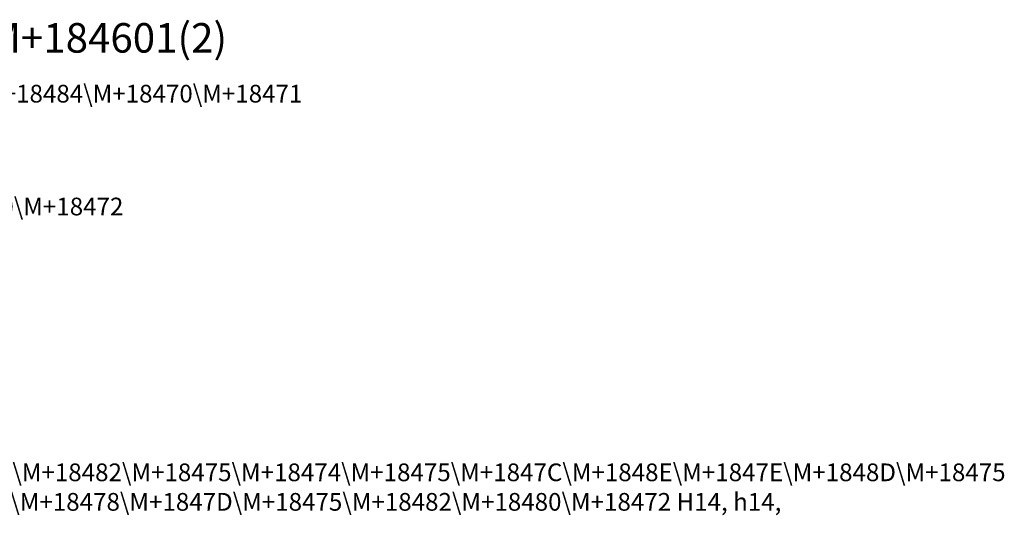
# Model space of a CAD drawing. Units: millimetres. Extents: x -121 to 664, y -32 to 370.
# Drawn here: x 487 to 664, y -32 to 56 of the extents above; entities that cross this region are included whole.
import ezdxf

# ---------------------------------------------------------------- set-up
doc = ezdxf.new("R2010")
doc.units = ezdxf.units.MM
doc.layers.add('FORMAT', color=7, linetype='Continuous')
doc.styles.add('SLDTEXTSTYLE0', font='TXT', dxfattribs={"width": 0.7, "bigfont": 'bigfont'})
doc.styles.add('SLDTEXTSTYLE1', font='TXT', dxfattribs={"width": 0.7})

# ---------------------------------------------------------------- blocks, each defined once
blk = doc.blocks.new('SW_NOTE_0')
at = {"layer": 'FORMAT', "color": 0}
blk.add_line((87.97, -5.16), (93.55, -5.16), dxfattribs=at)
at = {"layer": 'FORMAT', "color": 0, "attachment_point": 1}
for s, insert, char_height, style in [('1.', (-10, 4.08), 3.175, 'SLDTEXTSTYLE1'), ('* - \\M+18451\\M+18470\\M+18478\\M+1847D\\M+18475\\M+18482 \\M+18474\\M+1847C\\M+18491 \\M+18483\\M+18481\\M+18482\\M+18470\\M+18472\\M+18480\\M+1847B', (0, 4.08), 3.175, 'SLDTEXTSTYLE0'), ('IT14', (87.97, -0.15), 3.175, 'SLDTEXTSTYLE1'), ('\\M+1844E\\M+18475\\M+18485\\M+1847B\\M+18470\\M+18478\\M+18470\\M+1847E\\M+1847E\\M+1848D\\M+18475 \\M+18481\\M+18482\\M+18475\\M+18474\\M+18475\\M+1847C\\M+1848E\\M+1847E\\M+1848D\\M+18475 \\M+18480\\M+18484\\M+1847B\\M+1847C\\M+18480\\M+1847E\\M+18475\\M+1847E\\M+18479\\M+18491 \\M+18482\\M+18470\\M+18478\\M+1847D\\M+18475\\M+18482\\M+18480\\M+18472 H14, h14,', (0, -3.66), 3.175, 'SLDTEXTSTYLE0'), ('%%p', (84.07, -3.66), 3.175, 'SLDTEXTSTYLE1'), ('2.', (-10, -3.66), 3.175, 'SLDTEXTSTYLE1'), ('2', (89.83, -6.24), 3.17, 'SLDTEXTSTYLE1')]:
    blk.add_mtext(s, dxfattribs=dict(at, insert=insert, char_height=char_height, style=style))

msp = doc.modelspace()

# ---------------------------------------------------------------- block references
at = {"layer": 'FORMAT'}
msp.add_blockref('SW_NOTE_0', (247.759359, -19.476789), dxfattribs=at)

# ---------------------------------------------------------------- texts
at = {"layer": 'FORMAT', "color": 7, "style": 'SLDTEXTSTYLE0'}
for s, insert, char_height, attachment_point in [('\\M+1844C\\M+18442-10.16.06-\\M+18450\\M+18450-\\M+18451\\M+18442-\\M+18450\\M+18450-\\M+184601(2)', (350.010412, 55.819552), 5.29166667, 2), ('\\M+1844D\\M+18470\\M+18483\\M+1848A\\M+18484\\M+18470\\M+18471', (399.55355, 44.753696), 3.175, 1), ('\\M+1844C\\M+18479\\M+18483\\M+18484\\M+18480\\M+18472', (387.566577, 24.522096), 3.175, 1)]:
    msp.add_mtext(s, dxfattribs=dict(at, insert=insert, char_height=char_height, attachment_point=attachment_point))

doc.saveas('drawing.dxf')
